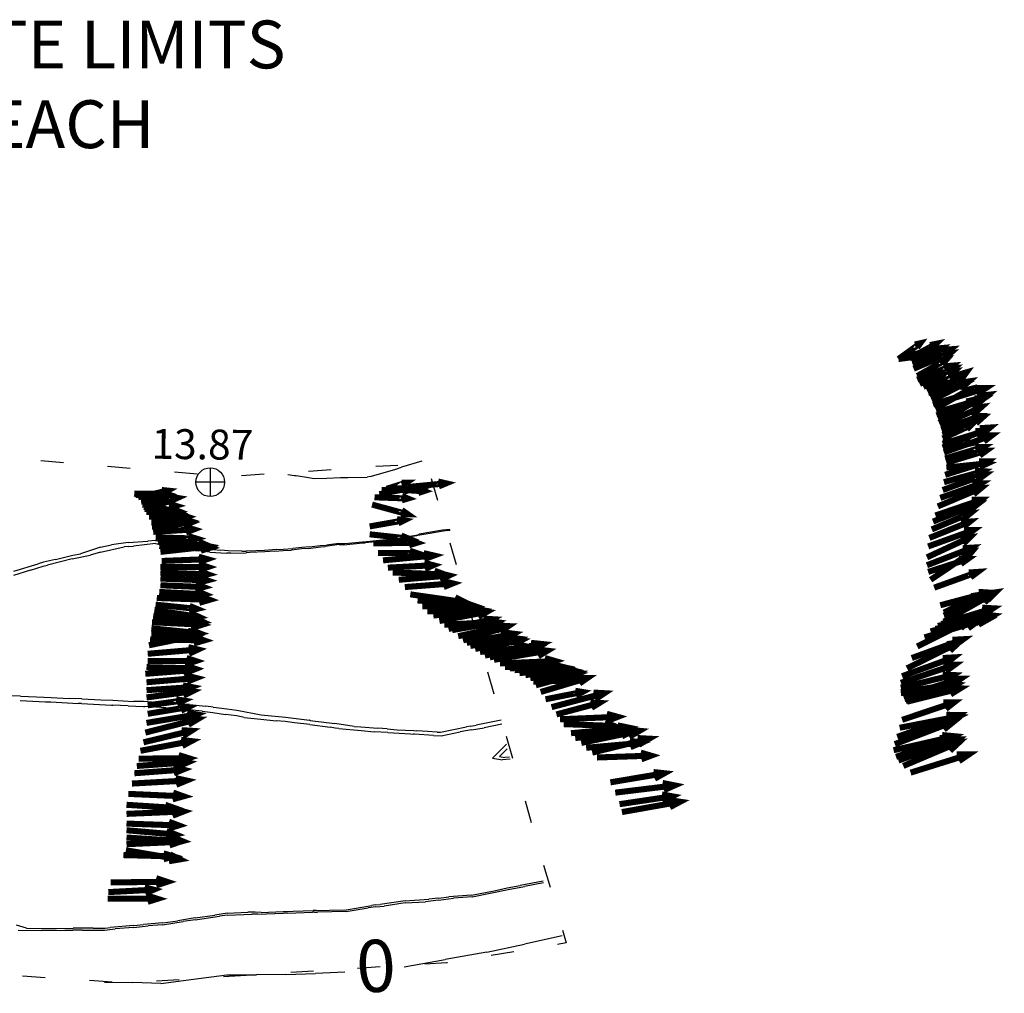
# Model space of a CAD drawing. Extents: x -1736 to 1718, y -217 to 2404.
# Drawn here: x 895 to 1718, y 32 to 846 of the extents above; entities that cross this region are included whole.
import ezdxf

# ---------------------------------------------------------------- set-up
doc = ezdxf.new("R2010")
doc.units = 0
doc.header["$MEASUREMENT"] = 0
doc.linetypes.add('HIDDEN', pattern=[0.375, 0.25, -0.125])
for name, color, linetype in [('CONTOURS_FT', 7, 'CONTINUOUS'), ('CONTOURS_M', 7, 'CONTINUOUS'), ('LEGEND', 7, 'CONTINUOUS'), ('VELOCITY_VECTORS', 3, 'CONTINUOUS'), ('WS-ELEV', 7, 'CONTINUOUS')]:
    doc.layers.add(name, color=color, linetype=linetype)
doc.styles.get("Standard").update_dxf_attribs({"font": 'ARIAL.TTF'})

msp = doc.modelspace()

# ---------------------------------------------------------------- linework, layer by layer
at = {"layer": 'CONTOURS_FT', "color": 7}
for points in [[(912.54, 477.41), (931.48, 475.72)], [(968.36, 472.68), (987.31, 470.99)], [(1136.53, 468.62), (1155.47, 469.97)], [(1192.69, 472.68), (1211.3, 473.69)], [(1024.53, 467.94), (1043.48, 466.25)], [(1080.36, 464.9), (1099.31, 466.25)], [(1239.05, 462.53), (1244.46, 444.26)], [(1254.61, 408.73), (1260.02, 390.46)], [(1270.51, 354.59), (1275.59, 336.66)], [(1286.08, 300.8), (1291.49, 282.52)], [(1301.64, 247), (1307.05, 228.73)], [(1317.54, 192.86), (1322.62, 174.93)], [(1333.11, 139.06), (1338.52, 120.79)], [(1349.01, 84.93), (1352.06, 74.1)], [(1308.07, 66.66), (1289.12, 63.61)], [(1352.06, 74.1), (1344.61, 72.75)], [(1140.59, 50.41), (1121.64, 49.4)], [(1251.9, 57.52), (1233.63, 56.5)], [(1252.58, 57.52), (1251.9, 57.52)], [(916.26, 45), (897.31, 46.35)], [(972.42, 41.28), (953.48, 42.63)], [(1028.25, 43.31), (1009.3, 42.29)], [(1084.42, 47.03), (1065.47, 45.68)]]:
    msp.add_lwpolyline(points, dxfattribs=at)
at = {"layer": 'CONTOURS_FT', "color": 6}
for points in [[(1187.95, 464.22), (1208.59, 469.97)], [(1208.59, 469.97), (1214.35, 472)], [(1231.26, 477.08), (1214.35, 472)], [(1119.27, 465.91), (1124.68, 464.9)], [(1124.68, 464.9), (1126.04, 464.9)], [(1126.04, 464.9), (1136.53, 463.2)], [(1136.53, 463.2), (1141.26, 462.53)], [(1141.26, 462.53), (1151.75, 462.87)], [(1151.75, 462.87), (1163.25, 463.2)], [(1163.25, 463.2), (1169.35, 463.2)], [(1169.35, 463.2), (1185.59, 463.54)], [(1187.95, 464.22), (1185.59, 463.54)], [(1202.17, 410.76), (1216.38, 413.13)], [(1216.38, 413.13), (1227.2, 414.82)], [(1227.88, 414.82), (1227.2, 414.82)], [(1252.58, 418.88), (1227.88, 414.82)], [(1252.58, 418.88), (1254.95, 419.22)], [(962.61, 400.95), (982.24, 405.35)], [(985.62, 405.68), (982.24, 405.35)], [(985.62, 405.68), (990.02, 406.02)], [(1008.63, 408.05), (990.02, 406.02)], [(1008.63, 408.05), (1018.78, 406.02)], [(1023.85, 405.01), (1018.78, 406.02)], [(1023.85, 405.01), (1029.94, 403.99)], [(1029.94, 403.99), (1038.74, 402.64)], [(1130.77, 403.65), (1122.31, 402.64)], [(1136.19, 403.99), (1130.77, 403.65)], [(1136.19, 403.99), (1146.68, 405.35)], [(1146.68, 405.35), (1150.4, 405.68)], [(1162.24, 407.38), (1150.4, 405.68)], [(1162.24, 407.38), (1165.62, 407.04)], [(1165.62, 407.04), (1181.86, 408.73)], [(1181.86, 408.73), (1183.89, 408.73)], [(1201.15, 410.42), (1183.89, 408.73)], [(1201.15, 410.42), (1202.17, 410.76)], [(938.93, 395.2), (953.81, 398.24)], [(962.61, 400.95), (953.81, 398.24)], [(1038.74, 402.64), (1044.49, 401.96)], [(1053.97, 400.95), (1044.49, 401.96)], [(1053.97, 400.95), (1068.18, 399.93)], [(1069.19, 399.93), (1068.18, 399.93)], [(1071.56, 399.93), (1069.19, 399.93)], [(1071.56, 399.93), (1084.42, 400.27)], [(1087.46, 400.61), (1084.42, 400.27)], [(1099.98, 401.29), (1087.46, 400.61)], [(1108.44, 401.62), (1099.98, 401.29)], [(1108.44, 401.62), (1115.21, 402.3)], [(1115.21, 402.3), (1122.31, 402.64)], [(904.08, 385.72), (914.57, 389.11)], [(914.57, 389.11), (918.29, 390.12)], [(938.93, 395.2), (918.29, 390.12)], [(904.08, 385.72), (889.87, 381.32)], [(895.28, 276.77), (916.6, 275.76)], [(916.6, 275.76), (920.99, 275.76)], [(920.99, 275.76), (944, 274.4)], [(946.71, 274.4), (944, 274.4)], [(946.71, 274.4), (971.75, 273.05)], [(971.75, 273.05), (972.76, 273.05)], [(985.62, 272.37), (972.76, 273.05)], [(985.62, 272.37), (998.48, 271.7)], [(998.48, 271.7), (999.49, 271.7)], [(1017.43, 270.68), (999.49, 271.7)], [(1017.43, 270.68), (1029.27, 269.67)], [(1036.71, 268.99), (1029.27, 269.67)], [(1047.54, 267.97), (1036.71, 268.99)], [(1047.54, 267.97), (1056.34, 266.96)], [(1056.34, 266.96), (1067.16, 265.27)], [(1076.64, 263.91), (1067.16, 265.27)], [(1082.73, 262.56), (1076.64, 263.91)], [(1082.73, 262.56), (1096.6, 261.21)], [(1096.6, 261.21), (1109.46, 259.85)], [(1116.9, 259.18), (1109.46, 259.85)], [(1124.68, 258.16), (1116.9, 259.18)], [(1137.54, 256.81), (1124.68, 258.16)], [(1137.54, 256.81), (1154.46, 254.44)], [(1298.26, 257.15), (1283.37, 254.1)], [(1158.86, 253.76), (1154.46, 254.44)], [(1161.9, 253.43), (1158.86, 253.76)], [(1161.9, 253.43), (1180.51, 251.73)], [(1180.51, 251.73), (1191.34, 250.72)], [(1202.84, 250.04), (1191.34, 250.72)], [(1202.84, 250.04), (1207.58, 249.7)], [(1207.58, 249.7), (1221.79, 249.03)], [(1221.79, 249.03), (1224.16, 248.69)], [(1225.17, 248.69), (1224.16, 248.69)], [(1241.08, 247.67), (1225.17, 248.69)], [(1241.08, 247.67), (1247.5, 247.34)], [(1247.5, 247.34), (1263.41, 250.72)], [(1272.88, 252.41), (1263.41, 250.72)], [(1272.88, 252.41), (1283.37, 254.1)], [(1301.98, 240.23), (1290.48, 228.73)], [(1290.48, 228.73), (1298.6, 227.37)], [(1305.02, 227.71), (1298.6, 227.37)], [(1332.77, 125.87), (1313.48, 122.15)], [(1272.88, 114.02), (1291.83, 117.75)], [(1291.83, 117.75), (1302.66, 120.12)], [(1302.66, 120.12), (1313.48, 122.15)], [(1217.39, 109.29), (1196.41, 106.24)], [(1217.39, 109.29), (1237.02, 110.64)], [(1245.14, 111.66), (1237.02, 110.64)], [(1245.14, 111.66), (1253.93, 112.67)], [(1272.88, 114.02), (1253.93, 112.67)], [(1068.85, 99.14), (1058.03, 97.45)], [(1068.85, 99.14), (1085.77, 99.81)], [(1091.86, 99.81), (1085.77, 99.81)], [(1096.94, 99.48), (1091.86, 99.81)], [(1096.94, 99.48), (1115.21, 100.49)], [(1115.21, 100.49), (1140.25, 101.17)], [(1141.6, 101.17), (1140.25, 101.17)], [(1142.95, 101.17), (1141.6, 101.17)], [(1142.95, 101.17), (1154.12, 101.51)], [(1154.12, 101.51), (1167.99, 101.84)], [(1167.99, 101.84), (1189.31, 105.57)], [(1192.35, 105.9), (1189.31, 105.57)], [(1192.35, 105.9), (1196.41, 106.24)], [(1014.72, 91.02), (998.48, 89.66)], [(1014.72, 91.02), (1027.24, 92.71)], [(1041.79, 95.08), (1027.24, 92.71)], [(1041.79, 95.08), (1058.03, 97.45)], [(900.69, 86.62), (892.23, 88.99)], [(900.69, 86.62), (913.21, 86.28)], [(913.21, 86.28), (925.73, 86.28)], [(925.73, 86.28), (939.6, 86.62)], [(956.52, 86.62), (939.6, 86.62)], [(956.52, 86.62), (966.33, 86.62)], [(966.33, 86.62), (970.73, 86.96)], [(990.36, 88.65), (970.73, 86.96)], [(990.36, 88.65), (998.48, 89.66)], [(1348.67, 80.19), (1317.21, 73.08)], [(1285.74, 66.32), (1250.89, 60.23)], [(1285.74, 66.32), (1317.21, 73.08)], [(1317.21, 73.08), (1317.21, 73.08)], [(1317.21, 73.08), (1317.21, 73.08)], [(1216.38, 54.14), (1250.89, 60.23)], [(1250.89, 60.23), (1250.89, 60.23)], [(1250.89, 60.23), (1250.89, 60.23)], [(1250.89, 60.23), (1250.89, 60.23)], [(1166.98, 49.74), (1142.28, 48.72)], [(966, 41.28), (989.68, 40.94)], [(966, 41.28), (966, 41.28)], [(966, 41.28), (966, 41.28)], [(1013.03, 40.26), (1040.43, 43.99)], [(1040.43, 43.99), (1068.18, 47.37)], [(1040.43, 43.99), (1040.43, 43.99)], [(1068.18, 47.37), (1068.18, 47.37)], [(1068.18, 47.37), (1092.88, 47.37)], [(1117.58, 47.71), (1092.88, 47.37)], [(1092.88, 47.37), (1092.88, 47.37)], [(1092.88, 47.37), (1092.88, 47.37)], [(1117.58, 47.71), (1142.28, 48.72)], [(1142.28, 48.72), (1142.28, 48.72)], [(1142.28, 48.72), (1142.28, 48.72)], [(989.68, 40.94), (989.68, 40.94)], [(1013.03, 40.26), (989.68, 40.94)]]:
    msp.add_lwpolyline(points, dxfattribs=at)
at = {"layer": 'CONTOURS_M', "color": 7}
for points in [[(912.54, 477.41), (931.48, 475.72)], [(968.36, 472.68), (987.31, 470.99)], [(1136.53, 468.62), (1155.47, 469.97)], [(1192.69, 472.68), (1211.3, 473.69)], [(1024.53, 467.94), (1043.48, 466.25)], [(1080.36, 464.9), (1099.31, 466.25)], [(1239.05, 462.53), (1244.46, 444.26)], [(1254.61, 408.73), (1260.02, 390.46)], [(1270.51, 354.59), (1275.59, 336.66)], [(1286.08, 300.8), (1291.49, 282.52)], [(1301.64, 247), (1307.05, 228.73)], [(1317.54, 192.86), (1322.62, 174.93)], [(1333.11, 139.06), (1338.52, 120.79)], [(1349.01, 84.93), (1352.06, 74.1)], [(1308.07, 66.66), (1289.12, 63.61)], [(1352.06, 74.1), (1344.61, 72.75)], [(1140.59, 50.41), (1121.64, 49.4)], [(1196.41, 54.14), (1177.47, 52.78)], [(1251.9, 57.52), (1233.63, 56.5)], [(1252.58, 57.52), (1251.9, 57.52)], [(916.26, 45), (897.31, 46.35)], [(972.42, 41.28), (953.48, 42.63)], [(1028.25, 43.31), (1009.3, 42.29)], [(1084.42, 47.03), (1065.47, 45.68)]]:
    msp.add_lwpolyline(points, dxfattribs=at)
at = {"layer": 'CONTOURS_M', "color": 6}
for points in [[(1187.95, 464.22), (1208.59, 469.97)], [(1208.59, 469.97), (1214.35, 472)], [(1231.26, 477.08), (1214.35, 472)], [(1119.27, 465.91), (1124.68, 464.9)], [(1124.68, 464.9), (1126.04, 464.9)], [(1126.04, 464.9), (1136.53, 463.2)], [(1136.53, 463.2), (1141.26, 462.53)], [(1141.26, 462.53), (1151.75, 462.87)], [(1151.75, 462.87), (1163.25, 463.2)], [(1163.25, 463.2), (1169.35, 463.2)], [(1169.35, 463.2), (1185.59, 463.54)], [(1187.95, 464.22), (1185.59, 463.54)], [(1203.86, 411.44), (1227.88, 415.5)], [(1227.88, 415.5), (1228.9, 415.83)], [(1248.52, 419.22), (1228.9, 415.83)], [(1254.27, 419.9), (1248.52, 419.22)], [(1254.27, 419.9), (1254.61, 419.9)], [(962.61, 405.01), (945.69, 399.59)], [(962.61, 405.01), (971.75, 407.04)], [(985.62, 409.07), (971.75, 407.04)], [(985.62, 409.07), (1002.2, 410.08)], [(1008.63, 410.76), (1002.2, 410.08)], [(1008.63, 410.76), (1012.01, 410.08)], [(1023.85, 407.38), (1012.01, 410.08)], [(1023.85, 407.38), (1038.06, 405.01)], [(1038.06, 405.01), (1038.74, 405.01)], [(1038.74, 405.01), (1039.42, 405.01)], [(1053.97, 403.32), (1039.42, 405.01)], [(1115.21, 403.32), (1123.33, 403.99)], [(1130.77, 404.67), (1123.33, 403.99)], [(1137.2, 405.35), (1130.77, 404.67)], [(1137.2, 405.35), (1146.34, 406.36)], [(1146.34, 406.36), (1151.41, 406.7)], [(1161.9, 408.05), (1151.41, 406.7)], [(1161.9, 408.05), (1166.98, 408.05)], [(1166.98, 408.05), (1181.53, 409.41)], [(1181.53, 409.41), (1184.91, 409.41)], [(1201.15, 411.1), (1184.91, 409.41)], [(1201.15, 411.1), (1203.86, 411.44)], [(925.05, 394.86), (939.27, 398.24)], [(939.27, 398.24), (945.69, 399.59)], [(1053.97, 403.32), (1063.1, 402.64)], [(1069.19, 401.96), (1063.1, 402.64)], [(1080.7, 401.62), (1069.19, 401.96)], [(1080.7, 401.62), (1084.42, 401.62)], [(1085.1, 401.62), (1084.42, 401.62)], [(1099.64, 402.3), (1085.1, 401.62)], [(1109.8, 402.98), (1099.64, 402.3)], [(1109.8, 402.98), (1115.21, 403.32)], [(890.2, 385.04), (910.51, 391.14)], [(914.9, 392.49), (910.51, 391.14)], [(925.05, 394.86), (914.9, 392.49)], [(895.62, 280.49), (882.76, 280.83)], [(895.62, 280.49), (909.15, 279.82)], [(909.15, 279.82), (921.33, 279.48)], [(921.33, 279.48), (936.22, 278.46)], [(947.05, 278.13), (936.22, 278.46)], [(947.05, 278.13), (962.95, 277.45)], [(962.95, 277.45), (972.76, 277.11)], [(972.76, 277.11), (990.02, 276.1)], [(998.48, 276.1), (990.02, 276.1)], [(1016.75, 274.74), (998.48, 276.1)], [(1016.75, 274.74), (1018.1, 274.4)], [(1018.1, 274.4), (1018.78, 274.4)], [(1037.05, 273.39), (1018.78, 274.4)], [(1037.05, 273.39), (1050.58, 272.04)], [(1056.67, 271.36), (1050.58, 272.04)], [(1056.67, 271.36), (1064.12, 270.34)], [(1064.12, 270.34), (1076.64, 268.65)], [(1076.64, 268.65), (1096.94, 264.93)], [(1096.94, 264.93), (1096.94, 264.93)], [(1096.94, 264.93), (1117.24, 262.9)], [(1096.94, 264.93), (1096.94, 264.93)], [(1117.24, 262.9), (1137.2, 260.53)], [(1137.54, 260.53), (1137.2, 260.53)], [(1137.88, 260.19), (1137.54, 260.53)], [(1137.88, 260.19), (1158.52, 257.49)], [(1174.76, 255.12), (1158.52, 257.49)], [(1272.2, 255.46), (1268.48, 254.78)], [(1272.2, 255.46), (1276.6, 256.13)], [(1297.58, 260.53), (1276.6, 256.13)], [(1174.76, 255.12), (1180.17, 254.78)], [(1180.17, 254.78), (1194.38, 253.76)], [(1202.17, 253.09), (1194.38, 253.76)], [(1202.17, 253.09), (1210.62, 252.41)], [(1210.62, 252.41), (1224.5, 251.73)], [(1224.5, 251.73), (1227.2, 251.4)], [(1236, 251.06), (1227.2, 251.4)], [(1244.12, 250.38), (1236, 251.06)], [(1244.12, 250.38), (1246.83, 250.38)], [(1246.83, 250.38), (1268.48, 254.78)], [(1302.66, 236.51), (1296.23, 230.08)], [(1296.23, 230.08), (1300.63, 229.06)], [(1304.69, 229.4), (1300.63, 229.06)], [(1333.11, 124.51), (1317.21, 121.47)], [(1273.22, 112.67), (1288.45, 115.72)], [(1288.45, 115.72), (1303.33, 118.76)], [(1303.33, 118.76), (1317.21, 121.47)], [(1217.39, 107.6), (1199.8, 104.89)], [(1217.39, 107.6), (1234.31, 108.61)], [(1245.14, 109.96), (1234.31, 108.61)], [(1245.14, 109.96), (1257.66, 111.66)], [(1273.22, 112.67), (1257.66, 111.66)], [(1094.23, 98.12), (1115.55, 99.14)], [(1118.93, 99.14), (1115.55, 99.14)], [(1118.93, 99.14), (1139.91, 99.81)], [(1141.6, 99.81), (1139.91, 99.81)], [(1141.6, 99.81), (1143.97, 99.81)], [(1167.99, 100.49), (1143.97, 99.81)], [(1167.99, 100.49), (1186.26, 103.54)], [(1192.69, 104.21), (1186.26, 103.54)], [(1192.69, 104.21), (1199.8, 104.89)], [(1014.38, 89.32), (1031.64, 92.03)], [(1041.79, 93.39), (1031.64, 92.03)], [(1041.79, 93.39), (1062.09, 96.43)], [(1068.85, 97.45), (1062.09, 96.43)], [(1068.85, 97.45), (1089.16, 98.12)], [(1092.2, 98.12), (1089.16, 98.12)], [(1094.23, 98.12), (1092.2, 98.12)], [(893.59, 84.93), (913.21, 84.59)], [(913.21, 84.59), (932.84, 84.93)], [(932.84, 84.93), (939.27, 84.93)], [(947.39, 84.93), (939.27, 84.93)], [(947.39, 84.93), (966, 84.93)], [(966, 84.93), (974.79, 85.94)], [(990.02, 86.96), (974.79, 85.94)], [(990.02, 86.96), (1002.54, 88.31)], [(1014.38, 89.32), (1002.54, 88.31)]]:
    msp.add_lwpolyline(points, dxfattribs=at)
at = {"layer": 'VELOCITY_VECTORS', "color": 110, "const_width": 5.07}
for points in [[(1629.81, 562.37), (1648.07, 575.56)], [(1638.94, 562.88), (1661.25, 575.05)], [(1643.5, 574.54), (1648.07, 575.56), (1645.53, 572.01)], [(1656.18, 574.04), (1661.25, 575.05), (1657.7, 571.5)], [(1629.81, 562.37), (1654.66, 566.43)], [(1633.87, 563.39), (1660.74, 571.5)], [(1640.97, 560.34), (1665.82, 571.5)], [(1647.56, 566.43), (1651.62, 565.41), (1647.56, 563.39)], [(1649.59, 566.94), (1654.66, 566.43), (1650.1, 563.89)], [(1655.17, 572.01), (1660.74, 571.5), (1656.18, 568.46)], [(1660.24, 570.99), (1665.82, 571.5), (1661.76, 567.95)], [(1629.81, 562.37), (1651.62, 565.41)], [(1645.53, 548.17), (1669.87, 561.87)], [(1664.29, 560.85), (1669.87, 561.87), (1666.32, 557.81)], [(1650.6, 539.05), (1676.46, 551.72)], [(1670.89, 550.71), (1676.46, 551.72), (1672.41, 547.67)], [(1653.65, 536), (1677.99, 548.17)], [(1672.41, 547.67), (1677.99, 548.17), (1673.93, 544.62)], [(1666.83, 495.94), (1690.66, 507.1)], [(1685.59, 506.59), (1690.66, 507.1), (1687.11, 503.55)], [(1666.83, 494.42), (1690.66, 491.89)], [(1686.61, 493.91), (1690.66, 491.89), (1686.1, 490.87)], [(993.91, 446.75), (1018.76, 452.33)], [(1011.66, 451.32), (1016.73, 449.8), (1011.66, 448.28)], [(1012.67, 450.81), (1017.74, 449.29), (1012.67, 447.77)], [(1013.69, 452.84), (1018.76, 452.33), (1014.19, 449.8)], [(1015.21, 450.81), (1020.28, 448.78), (1015.21, 447.26)], [(1195.74, 449.29), (1218.55, 453.85)], [(1197.76, 452.84), (1220.58, 452.84)], [(1205.88, 454.36), (1229.71, 453.85)], [(1208.92, 453.35), (1232.75, 451.82)], [(1213.99, 454.36), (1218.55, 453.85), (1214.5, 451.82)], [(1216.02, 454.36), (1220.58, 452.84), (1216.02, 451.32)], [(1225.15, 455.37), (1229.71, 453.85), (1225.15, 452.33)], [(1228.19, 453.35), (1232.75, 451.82), (1228.19, 450.3)], [(990.87, 449.8), (1017.24, 444.22)], [(990.87, 449.8), (1016.73, 449.8)], [(991.37, 449.8), (1017.74, 449.29)], [(991.88, 448.78), (1020.28, 448.78)], [(1012.67, 446.75), (1017.24, 444.22), (1012.17, 443.71)], [(1191.68, 446.75), (1219.57, 445.74)], [(1214.5, 447.77), (1219.57, 445.74), (1214.5, 444.22)], [(997.46, 440.67), (1025.35, 439.65)], [(999.49, 437.12), (1027.89, 435.09)], [(1001.01, 434.58), (1028.39, 433.57)], [(1020.28, 441.18), (1025.35, 439.65), (1020.28, 438.13)], [(1022.81, 437.12), (1027.89, 435.09), (1022.31, 433.57)], [(1023.32, 435.6), (1028.39, 433.57), (1023.32, 432.05)], [(1187.62, 422.41), (1216.53, 427.48)], [(1210.44, 428.5), (1216.53, 427.48), (1211.46, 424.95)]]:
    msp.add_lwpolyline(points, dxfattribs=at)
at = {"layer": 'VELOCITY_VECTORS', "color": 3, "const_width": 5.07}
for points in [[(1641.98, 557.3), (1673.42, 570.49)], [(1642.49, 554.26), (1673.42, 567.44)], [(1666.32, 569.98), (1673.42, 570.49), (1667.84, 565.92)], [(1666.83, 566.94), (1673.42, 567.44), (1668.35, 562.88)], [(1668.35, 556.29), (1674.44, 556.79), (1669.37, 552.74)], [(1645.53, 545.13), (1674.44, 556.79)], [(1647.56, 541.58), (1676.46, 554.77)], [(1656.69, 530.43), (1686.61, 551.22)], [(1669.87, 554.26), (1676.46, 554.77), (1671.9, 550.71)], [(1679.51, 549.19), (1686.61, 551.22), (1682.55, 545.64)], [(1654.66, 533.97), (1686.1, 542.09)], [(1657.7, 527.89), (1688.64, 543.61)], [(1679.51, 542.6), (1686.1, 542.09), (1680.52, 538.54)], [(1681.54, 542.6), (1688.64, 543.61), (1683.56, 539.05)], [(1660.74, 520.79), (1689.14, 537.02)], [(1683.06, 535.5), (1689.14, 537.02), (1685.09, 531.95)], [(1662.77, 512.68), (1693.71, 528.4)], [(1686.61, 526.88), (1693.71, 528.4), (1688.64, 523.33)], [(1665.82, 503.04), (1697.76, 514.71)], [(1666.83, 498.99), (1700.3, 513.69)], [(1691.17, 514.71), (1697.76, 514.71), (1692.69, 510.65)], [(1693.2, 513.18), (1700.3, 513.69), (1694.72, 508.62)], [(1666.83, 491.38), (1701.31, 502.03)], [(1694.21, 502.03), (1701.31, 502.03), (1695.23, 497.97)], [(1668.86, 479.21), (1700.81, 488.84)], [(1669.87, 475.66), (1703.34, 485.8)], [(1694.21, 488.84), (1700.81, 488.84), (1695.23, 485.29)], [(1696.24, 485.8), (1703.34, 485.8), (1697.76, 481.74)], [(1669.87, 471.6), (1704.36, 475.15)], [(1697.26, 476.67), (1704.36, 475.15), (1697.76, 472.11)], [(1667.84, 459.43), (1700.81, 468.56)], [(1693.71, 469.07), (1700.81, 468.56), (1695.23, 465.01)], [(1244.92, 459.94), (1251.52, 458.42), (1245.43, 455.88)], [(1219.57, 455.37), (1251.52, 458.42)], [(996.45, 443.2), (1026.87, 446.25)], [(1020.79, 447.26), (1026.87, 446.25), (1021.29, 443.71)], [(998.98, 438.64), (1028.9, 432.05)], [(1023.32, 435.6), (1028.9, 432.05), (1022.81, 431.54)], [(1189.65, 440.67), (1219.57, 432.56)], [(1214.5, 436.1), (1219.57, 432.56), (1213.48, 432.56)], [(1683.06, 433.06), (1690.16, 433.57), (1684.58, 429.01)], [(1003.04, 430.53), (1034.99, 430.53)], [(1005.07, 425.96), (1037.52, 426.98)], [(1028.9, 432.56), (1034.99, 430.53), (1028.9, 428.5)], [(1031.44, 429.01), (1037.52, 426.98), (1031.44, 424.95)], [(1031.44, 426.98), (1038.03, 425.46), (1031.94, 422.92)], [(1655.67, 412.78), (1689.65, 426.47)], [(1657.7, 419.88), (1690.16, 433.57)], [(1682.04, 425.96), (1689.65, 426.47), (1684.07, 421.91)], [(1005.57, 421.91), (1038.03, 425.46)], [(1006.59, 417.85), (1040.56, 419.88)], [(1033.97, 421.91), (1040.56, 419.88), (1033.97, 417.34)], [(1008.62, 413.29), (1042.59, 412.27)], [(1036, 414.3), (1042.59, 412.27), (1036, 410.24)], [(1187.62, 415.82), (1220.08, 412.27)], [(1213.99, 414.81), (1220.08, 412.27), (1213.48, 411.26)], [(1220.58, 411.26), (1227.18, 408.72), (1220.58, 406.69)], [(1190.66, 408.21), (1227.18, 408.72)], [(1221.09, 402.13), (1227.18, 400.1), (1221.09, 398.07)], [(1194.72, 400.1), (1227.18, 400.1)], [(1654.66, 384.38), (1687.62, 395.03)], [(1680.52, 395.03), (1687.62, 395.03), (1682.04, 390.97)], [(1012.67, 373.22), (1048.68, 371.7)], [(1042.08, 374.24), (1048.68, 371.7), (1041.58, 369.67)], [(1667.84, 350.41), (1697.26, 365.11)], [(1690.66, 364.1), (1697.26, 365.11), (1692.18, 360.55)], [(1008.62, 357), (1043.1, 353.45)], [(1037.01, 355.98), (1043.1, 353.45), (1036.51, 351.93)], [(1352.43, 295.64), (1359.02, 293.61), (1352.94, 291.07)], [(1324.54, 292.6), (1359.02, 293.61)], [(1025.86, 277.89), (1031.94, 276.88), (1026.36, 274.34)], [(1334.68, 277.89), (1365.61, 283.98)], [(1359.53, 284.99), (1365.61, 283.98), (1360.04, 280.93)], [(1002.02, 272.82), (1031.94, 276.88)], [(1002.02, 265.72), (1036, 271.3)], [(1029.41, 272.31), (1036, 271.3), (1029.91, 268.26)]]:
    msp.add_lwpolyline(points, dxfattribs=at)
at = {"layer": 'VELOCITY_VECTORS', "color": 120, "const_width": 5.07}
for points in [[(1629.81, 562.37), (1648.57, 564.91)], [(1645.02, 565.41), (1648.57, 564.91), (1645.53, 563.39)], [(1201.82, 453.85), (1218.05, 458.92)], [(1214.5, 458.92), (1218.05, 458.92), (1215.01, 456.9)]]:
    msp.add_lwpolyline(points, dxfattribs=at)
at = {"layer": 'VELOCITY_VECTORS', "color": 2, "const_width": 5.07}
for points in [[(1658.72, 524.34), (1702.83, 538.03)], [(1693.2, 538.03), (1702.83, 538.03), (1695.23, 532.96)], [(1695.73, 531.44), (1704.86, 532.45), (1697.76, 526.37)], [(1661.76, 515.21), (1704.86, 532.45)], [(1701.82, 365.62), (1710.95, 367.14), (1704.36, 360.55)], [(1221.6, 365.62), (1267.24, 359.03)], [(1259.12, 363.08), (1267.24, 359.03), (1258.11, 357.5)], [(1667.84, 342.8), (1707.9, 365.62)], [(1668.86, 345.33), (1710.95, 367.14)], [(1698.78, 363.59), (1707.9, 365.62), (1701.82, 358.52)], [(1231.74, 355.48), (1276.36, 355.48)], [(1267.74, 358.52), (1276.36, 355.48), (1267.74, 352.94)], [(1665.82, 340.77), (1708.92, 353.95)], [(1699.79, 354.46), (1708.92, 353.95), (1701.31, 348.88)], [(1645.53, 322.01), (1689.14, 343.81)], [(1656.69, 334.69), (1702.33, 346.35)], [(1660.74, 336.71), (1704.86, 344.83)], [(1662.77, 339.25), (1708.92, 347.87)], [(1679.51, 342.29), (1689.14, 343.81), (1682.04, 337.22)], [(1692.69, 346.86), (1702.33, 346.35), (1694.21, 341.28)], [(1695.73, 345.84), (1704.86, 344.83), (1696.75, 340.26)], [(1699.79, 348.88), (1708.92, 347.87), (1700.81, 343.31)], [(1651.62, 329.61), (1695.73, 342.8)], [(1686.61, 342.8), (1695.73, 342.8), (1688.13, 337.22)], [(1004.05, 328.09), (1049.18, 327.08)], [(1040.56, 330.12), (1049.18, 327.08), (1040.56, 324.54)], [(1640.97, 312.37), (1684.07, 328.09)], [(1674.94, 327.59), (1684.07, 328.09), (1676.46, 322.51)], [(1283.97, 314.4), (1332.14, 324.04)], [(1322.51, 325.05), (1332.14, 324.04), (1323.52, 319.47)], [(1327.58, 319.47), (1336.2, 318.46), (1328.6, 313.89)], [(1636.91, 303.75), (1680.01, 325.05)], [(1670.38, 324.04), (1680.01, 325.05), (1672.92, 318.46)], [(1291.58, 310.85), (1336.2, 318.46)], [(1334.17, 312.37), (1342.79, 309.84), (1334.17, 306.79)], [(1632.85, 297.16), (1675.96, 312.88)], [(1666.83, 312.37), (1675.96, 312.88), (1668.86, 307.3)], [(1296.65, 307.81), (1342.79, 309.84)], [(1300.7, 304.77), (1345.33, 304.77)], [(1336.71, 307.81), (1345.33, 304.77), (1336.71, 302.23)], [(1631.84, 291.58), (1676.97, 306.79)], [(1667.34, 306.79), (1676.97, 306.79), (1669.37, 301.22)], [(1631.84, 287.52), (1675.45, 298.17)], [(1633.87, 280.43), (1682.04, 295.13)], [(1666.83, 298.68), (1675.45, 298.17), (1667.84, 293.61)], [(1671.9, 295.13), (1682.04, 295.13), (1673.93, 289.55)], [(1631.84, 283.98), (1677.99, 290.57)], [(1636.91, 275.86), (1681.54, 287.02)], [(1668.86, 292.09), (1677.99, 290.57), (1669.37, 286.51)], [(1672.41, 287.52), (1681.54, 287.02), (1673.42, 281.95)], [(1339.75, 271.3), (1383.87, 282.96)], [(1374.74, 283.47), (1383.87, 282.96), (1376.26, 277.89)], [(1632.85, 260.65), (1676.46, 275.35)], [(1667.34, 275.35), (1676.46, 275.35), (1669.37, 269.78)], [(1000, 250), (1043.61, 261.16)], [(1034.48, 261.66), (1043.61, 261.16), (1036, 256.59)], [(1346.85, 261.16), (1395.03, 263.18)], [(1385.9, 265.72), (1395.03, 263.18), (1385.9, 259.63)], [(1630.83, 254.06), (1680.52, 263.69)], [(1670.38, 265.21), (1680.52, 263.69), (1671.39, 259.13)], [(1355.98, 249.49), (1404.66, 254.06)], [(1395.03, 256.08), (1404.66, 254.06), (1395.53, 250)], [(1398.07, 253.04), (1407.2, 251.01), (1398.57, 246.96)], [(1359.53, 245.44), (1407.2, 251.01)], [(1364.6, 241.38), (1413.28, 251.52)], [(1373.73, 233.27), (1421.39, 244.93)], [(1403.14, 252.54), (1413.28, 251.52), (1404.66, 246.45)], [(1411.76, 245.44), (1421.39, 244.93), (1412.77, 239.86)], [(1627.78, 229.72), (1673.93, 245.94)], [(1664.29, 245.44), (1673.93, 245.94), (1666.32, 239.86)], [(1368.66, 237.32), (1414.29, 241.38)], [(1405.17, 243.41), (1414.29, 241.38), (1405.67, 237.83)], [(1633.87, 222.11), (1680.52, 241.89)], [(1670.38, 240.87), (1680.52, 241.89), (1672.92, 234.79)], [(1377.78, 229.21), (1422.92, 230.73)], [(1414.29, 233.27), (1422.92, 230.73), (1414.8, 227.69)], [(1025.35, 211.97), (1034.48, 209.94), (1025.86, 206.39)], [(1388.94, 208.42), (1434.07, 216.02)], [(1424.94, 217.04), (1434.07, 216.02), (1425.96, 211.46)], [(988.84, 207.4), (1034.48, 209.94)], [(1393, 199.8), (1442.69, 205.88)], [(1432.55, 207.91), (1442.69, 205.88), (1433.56, 201.83)], [(985.8, 198.78), (1031.94, 196.75)], [(1023.32, 199.8), (1031.94, 196.75), (1022.81, 194.22)], [(1396.55, 190.16), (1440.66, 196.75)], [(1432.04, 198.28), (1440.66, 196.75), (1432.55, 192.7)], [(1398.57, 183.57), (1447.26, 192.19)], [(1437.11, 193.71), (1447.26, 192.19), (1438.64, 187.63)], [(984.28, 182.05), (1031.94, 184.08)], [(1022.81, 186.61), (1031.94, 184.08), (1022.81, 180.53)], [(984.28, 173.93), (1027.89, 172.41)], [(1019.77, 175.46), (1027.89, 172.41), (1019.77, 169.88)], [(984.28, 162.27), (1030.93, 159.23)], [(1022.31, 162.78), (1030.93, 159.23), (1021.8, 156.69)], [(984.28, 156.69), (1028.9, 158.72)], [(1020.28, 161.26), (1028.9, 158.72), (1020.28, 155.68)], [(983.77, 151.62), (1028.9, 144.02)], [(1020.79, 148.07), (1028.9, 144.02), (1019.77, 142.49)], [(971.09, 124.75), (1018.25, 125.25)], [(1009.12, 128.3), (1018.25, 125.25), (1009.12, 122.21)]]:
    msp.add_lwpolyline(points, dxfattribs=at)
at = {"layer": 'VELOCITY_VECTORS', "color": 70, "const_width": 5.07}
for points in [[(1661.76, 517.75), (1701.31, 529.41)], [(1663.79, 509.13), (1698.78, 529.92)], [(1691.17, 527.89), (1698.78, 529.92), (1693.71, 523.83)], [(1693.2, 529.41), (1701.31, 529.41), (1694.72, 524.85)], [(1664.8, 506.59), (1699.28, 522.31)], [(1691.68, 521.3), (1699.28, 522.31), (1693.71, 517.24)], [(1666.83, 488.34), (1706.38, 505.07)], [(1697.76, 504.56), (1706.38, 505.07), (1699.79, 499.49)], [(1667.84, 484.28), (1707.9, 498.48)], [(1699.28, 498.48), (1707.9, 498.48), (1701.31, 493.41)], [(1668.86, 465.52), (1704.36, 476.67)], [(1697.26, 476.67), (1704.36, 476.67), (1698.27, 472.11)], [(1666.83, 452.84), (1701.82, 465.52)], [(1694.21, 465.01), (1701.82, 465.52), (1695.73, 460.95)], [(1662.77, 439.15), (1698.78, 454.36)], [(1664.8, 446.25), (1699.28, 458.42)], [(1690.66, 453.85), (1698.78, 454.36), (1692.69, 449.29)], [(1691.68, 458.42), (1699.28, 458.42), (1693.2, 454.36)], [(1660.74, 431.54), (1699.28, 444.73)], [(1691.17, 444.73), (1699.28, 444.73), (1693.2, 439.65)], [(1658.72, 426.47), (1696.24, 441.18)], [(1688.13, 440.67), (1696.24, 441.18), (1689.65, 436.1)], [(1654.66, 405.68), (1692.69, 419.37)], [(1684.58, 419.37), (1692.69, 419.37), (1686.61, 414.81)], [(1010.64, 410.24), (1052.73, 406.19)], [(1044.62, 409.74), (1052.73, 406.19), (1044.62, 404.66)], [(1653.65, 396.55), (1689.65, 413.29)], [(1681.54, 412.27), (1689.65, 413.29), (1684.07, 407.71)], [(1011.66, 406.19), (1054.76, 404.66)], [(1012.67, 401.11), (1053.75, 405.68)], [(1045.63, 407.2), (1053.75, 405.68), (1046.14, 402.13)], [(1046.65, 407.71), (1054.76, 404.66), (1046.65, 402.13)], [(1653.65, 389.96), (1691.68, 404.66)], [(1682.55, 398.58), (1690.66, 400.61), (1685.59, 394.52)], [(1683.56, 404.16), (1691.68, 404.66), (1685.59, 399.59)], [(1013.69, 393.51), (1051.72, 395.03)], [(1044.62, 397.06), (1051.72, 395.03), (1044.62, 392.49)], [(1198.78, 394.02), (1241.37, 398.07)], [(1232.75, 400.1), (1241.37, 398.07), (1233.26, 395.03)], [(1656.69, 377.79), (1690.66, 400.61)], [(1012.67, 388.44), (1052.23, 388.44)], [(1044.62, 390.97), (1052.23, 388.44), (1044.62, 385.9)], [(1045.13, 384.89), (1052.23, 382.35), (1044.62, 380.32)], [(1202.83, 387.93), (1240.87, 389.96)], [(1233.26, 391.99), (1240.87, 389.96), (1233.77, 386.92)], [(1241.88, 385.39), (1249.99, 382.35), (1241.88, 380.32)], [(1688.64, 383.87), (1696.24, 384.38), (1690.16, 379.82)], [(1012.67, 383.87), (1052.23, 382.35)], [(1012.67, 378.8), (1051.72, 377.28)], [(1044.11, 379.82), (1051.72, 377.28), (1044.11, 375.25)], [(1206.89, 383.87), (1249.99, 382.35)], [(1211.96, 377.79), (1254.05, 381.34)], [(1245.94, 383.37), (1254.05, 381.34), (1246.45, 377.79)], [(1248.98, 376.77), (1257.09, 374.75), (1249.49, 371.7)], [(1659.73, 371.2), (1696.24, 384.38)], [(1042.59, 368.66), (1049.69, 365.62), (1042.59, 363.59)], [(1217.03, 371.7), (1257.09, 374.75)], [(1009.63, 362.58), (1053.75, 361.05)], [(1011.66, 367.65), (1049.69, 365.62)], [(1045.63, 364.1), (1053.75, 361.05), (1045.13, 358.52)], [(1227.68, 360.55), (1270.79, 356.49)], [(1263.18, 360.04), (1270.79, 356.49), (1262.67, 354.46)], [(1664.8, 356.49), (1704.86, 367.14)], [(1667.84, 347.87), (1704.86, 366.13)], [(1696.75, 367.65), (1704.86, 367.14), (1698.27, 362.58)], [(1696.75, 364.6), (1704.86, 366.13), (1699.28, 360.04)], [(1007.6, 352.43), (1044.62, 346.86)], [(1240.87, 347.87), (1281.94, 352.43)], [(1268.25, 353.45), (1275.86, 350.91), (1268.25, 348.38)], [(1273.83, 353.95), (1281.94, 352.43), (1274.34, 348.88)], [(1277.38, 351.93), (1285.49, 350.91), (1278.39, 346.86)], [(1006.59, 347.36), (1047.66, 342.8)], [(1038.03, 349.9), (1044.62, 346.86), (1037.01, 345.33)], [(1040.06, 346.35), (1047.66, 342.8), (1039.55, 341.28)], [(1039.55, 343.31), (1047.66, 340.26), (1039.55, 337.73)], [(1235.8, 351.42), (1275.86, 350.91)], [(1245.94, 343.31), (1285.49, 350.91)], [(1253.54, 336.71), (1290.56, 344.83)], [(1282.45, 344.32), (1290.06, 342.29), (1282.45, 339.25)], [(1282.96, 345.33), (1290.56, 344.83), (1283.97, 340.77)], [(1286.51, 343.31), (1294.11, 342.29), (1287.52, 338.74)], [(1005.07, 337.22), (1045.13, 333.16)], [(1005.57, 342.29), (1047.66, 340.26)], [(1035.49, 335.19), (1043.1, 333.16), (1035.49, 330.63)], [(1037.52, 336.21), (1045.13, 333.16), (1037.01, 331.14)], [(1249.99, 340.26), (1290.06, 342.29)], [(1256.59, 335.7), (1294.11, 342.29)], [(1261.66, 330.63), (1300.7, 339.25)], [(1265.71, 327.08), (1303.24, 338.74)], [(1292.59, 339.76), (1300.7, 339.25), (1293.61, 335.19)], [(1295.13, 338.74), (1303.24, 338.74), (1296.65, 334.18)], [(1003.04, 323.02), (1045.13, 331.64)], [(1005.07, 332.15), (1043.1, 333.16)], [(1036.51, 332.66), (1045.13, 331.64), (1037.52, 327.08)], [(1268.76, 325.05), (1308.31, 332.66)], [(1271.8, 322.51), (1311.86, 328.6)], [(1275.86, 319.98), (1314.4, 327.08)], [(1300.2, 333.67), (1308.31, 332.66), (1301.21, 328.6)], [(1304.25, 329.61), (1311.86, 328.6), (1304.76, 325.05)], [(1306.79, 328.09), (1314.4, 327.08), (1307.8, 323.53)], [(1002.02, 315.92), (1044.11, 319.47)], [(1036, 321.5), (1044.11, 319.47), (1036.51, 315.92)], [(1279.91, 317.44), (1320.99, 321.5)], [(1288.03, 312.88), (1328.6, 321.5)], [(1312.88, 323.53), (1320.99, 321.5), (1313.38, 318.46)], [(1320.48, 322.51), (1328.6, 321.5), (1321.5, 317.44)], [(1034.48, 312.37), (1042.08, 309.84), (1034.48, 307.3)], [(1000, 299.19), (1039.55, 302.23)], [(1001.01, 304.77), (1040.56, 303.75)], [(1002.02, 309.84), (1042.08, 309.84)], [(1031.44, 304.26), (1039.55, 302.23), (1031.94, 299.19)], [(1032.96, 306.29), (1040.56, 303.75), (1032.96, 301.72)], [(1304.76, 303.75), (1345.84, 305.78)], [(1308.82, 302.23), (1351.92, 304.26)], [(1312.88, 299.7), (1351.41, 304.26)], [(1337.72, 307.81), (1345.84, 305.78), (1338.23, 302.74)], [(1343.81, 306.29), (1351.92, 304.26), (1343.81, 301.22)], [(1343.81, 305.78), (1351.41, 304.26), (1344.32, 300.71)], [(1350.91, 303.75), (1359.02, 301.72), (1351.41, 298.68)], [(1001.01, 292.09), (1042.59, 295.64)], [(1034.48, 297.67), (1042.59, 295.64), (1034.99, 292.6)], [(1317.95, 298.17), (1359.02, 301.72)], [(1322, 295.64), (1361.56, 299.19)], [(1326.57, 289.55), (1362.06, 299.19)], [(1330.62, 283.98), (1369.67, 295.64)], [(1353.44, 300.71), (1361.56, 299.19), (1353.95, 296.15)], [(1354.46, 299.19), (1362.06, 299.19), (1355.98, 295.13)], [(1361.56, 295.64), (1369.67, 295.64), (1363.08, 291.07)], [(1001.01, 285.5), (1039.04, 288.03)], [(1031.44, 289.55), (1039.04, 288.03), (1031.94, 284.99)], [(1631.84, 282.96), (1673.42, 288.03)], [(1634.88, 277.89), (1674.44, 288.03)], [(1635.9, 276.37), (1675.96, 288.54)], [(1665.31, 290.06), (1673.42, 288.03), (1665.82, 284.48)], [(1666.32, 288.54), (1674.44, 288.03), (1667.34, 283.98)], [(1667.84, 288.54), (1675.96, 288.54), (1668.86, 283.47)], [(1001.01, 279.41), (1039.04, 284.48)], [(1031.44, 285.5), (1039.04, 284.48), (1031.94, 280.93)], [(1343.81, 265.21), (1379.81, 274.85)], [(1372.21, 275.35), (1379.81, 274.85), (1373.22, 270.79)], [(1001.01, 258.11), (1043.1, 265.21)], [(1034.99, 266.73), (1043.1, 265.21), (1035.49, 261.66)], [(1349.89, 257.1), (1391.98, 255.58)], [(1384.38, 258.62), (1391.98, 255.58), (1383.87, 253.55)], [(998.47, 241.89), (1038.53, 251.52)], [(1030.42, 252.03), (1038.53, 251.52), (1031.44, 246.96)], [(995.94, 234.79), (1038.53, 242.9)], [(1029.91, 243.91), (1038.53, 242.9), (1030.93, 238.84)], [(994.42, 228.19), (1036, 228.7)], [(1027.89, 231.24), (1036, 228.7), (1027.89, 226.17)], [(992.9, 222.11), (1035.49, 225.15)], [(1023.32, 221.09), (1031.44, 219.07), (1023.83, 216.02)], [(1026.87, 227.18), (1035.49, 225.15), (1027.38, 221.6)], [(990.87, 216.02), (1031.44, 219.07)], [(984.28, 189.65), (1023.83, 187.12)], [(1016.73, 189.65), (1023.83, 187.12), (1016.22, 185.09)], [(984.28, 168.36), (1025.35, 164.81)], [(1017.74, 167.85), (1025.35, 164.81), (1017.24, 162.78)], [(981.74, 147.57), (1023.32, 146.55)], [(1015.21, 149.09), (1023.32, 146.55), (1015.21, 144.02)], [(969.06, 116.63), (1007.09, 118.66)], [(999.49, 120.69), (1007.09, 118.66), (1000, 115.62)], [(1002.02, 113.59), (1010.14, 111.05), (1002.02, 108.52)], [(968.56, 111.05), (1010.14, 111.05)]]:
    msp.add_lwpolyline(points, dxfattribs=at)
at = {"layer": 'VELOCITY_VECTORS', "color": 40, "const_width": 5.07}
for points in [[(1628.8, 246.45), (1680.52, 264.71)], [(1669.87, 264.71), (1680.52, 264.71), (1671.9, 258.11)], [(1626.77, 240.36), (1675.96, 259.13)], [(1665.31, 258.62), (1675.96, 259.13), (1667.84, 252.54)], [(1625.75, 235.29), (1676.97, 246.96)], [(1666.32, 247.97), (1676.97, 246.96), (1667.84, 241.38)], [(1629.81, 226.67), (1680.01, 244.42)], [(1669.37, 244.42), (1680.01, 244.42), (1671.9, 237.83)], [(1639.95, 216.53), (1688.64, 231.74)], [(1678.49, 231.74), (1688.64, 231.74), (1680.52, 226.17)]]:
    msp.add_lwpolyline(points, dxfattribs=at)
at = {"layer": 'WS-ELEV'}
for p, q in [((1054.31, 471.41), (1054.31, 447.4)), ((1066.32, 459.41), (1042.31, 459.41))]:
    msp.add_line(p, q, dxfattribs=at)
msp.add_circle((1054.31, 459.41), 12.01, dxfattribs=at)

# ---------------------------------------------------------------- texts
at = {"layer": 'CONTOURS_FT', "linetype": 'HIDDEN'}
msp.add_text('0', height=43.58, rotation=2.7243, dxfattribs=at).set_placement((1177.45, 32.41))
at = {"layer": 'LEGEND', "linetype": 'HIDDEN', "insert": (566.95, 792.05), "char_height": 40, "attachment_point": 4}
msp.add_mtext('\\A1;APPROXIMATE LIMITS\\POF STUDY REACH', dxfattribs=at)
at = {"layer": 'WS-ELEV'}
msp.add_text('13.87', height=25, rotation=359.29528, dxfattribs=at).set_placement((1004.99, 479.04))

doc.saveas('drawing.dxf')
